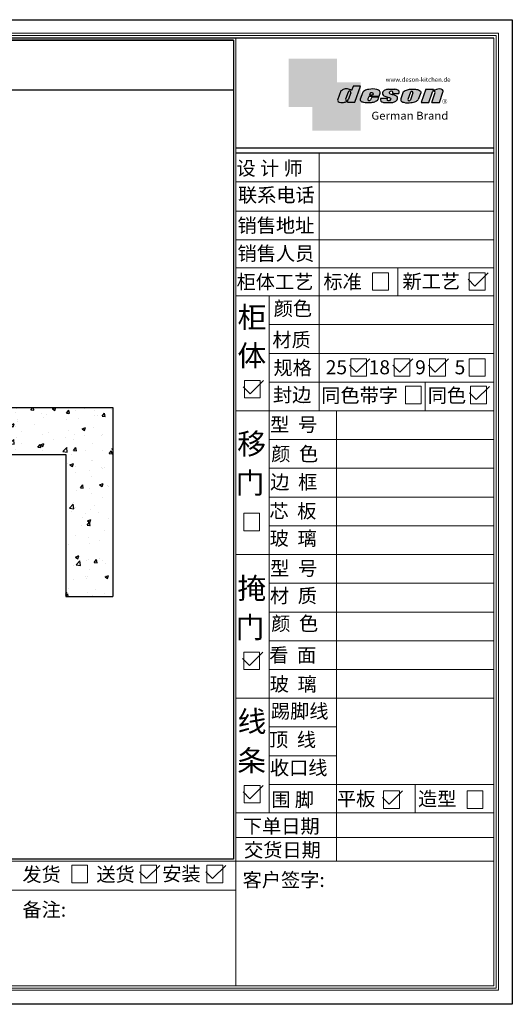
# Model space of a CAD drawing. Units: millimetres. Extents: x 35608 to 54850, y -1012 to 4377.
# Drawn here: x 40219 to 42736, y -1012 to 4024 of the extents above; entities that cross this region are included whole.
import ezdxf

# ---------------------------------------------------------------- set-up
doc = ezdxf.new("R2010")
doc.units = ezdxf.units.MM
for name, color, linetype in [('08打印', 7, 'Continuous'), ('内框图层', 1, 'Continuous'), ('图层4', 3, 'Continuous')]:
    doc.layers.add(name, color=color, linetype=linetype)
doc.styles.get("Standard").update_dxf_attribs({"font": 'arial.ttf'})

# ---------------------------------------------------------------- blocks, each defined once
blk = doc.blocks.new('deson')
h = blk.add_hatch(color=9)
h.dxf.hatch_style = 1
edge = h.paths.add_edge_path()
edge.add_spline(control_points=[(-130.0734684416893, -80.06671146117515), (-129.4104618931815, -82.74612783258817), (-127.3668580678641, -91.00496865045352), (-109.7057285613046, -93.64373185882323), (-92.45308430763544, -93.55275867399178), (-79.58460527388524, -86.43576770174877), (-73.44811738266435, -87.678138058267), (-73.06151565183973, -87.76496420865806)], knot_values=[0, 0, 0, 0, 10.1891044980235, 31.40616479909158, 58.25717562352943, 81.21994451142369, 82.76391063506608, 82.76391063506608, 82.76391063506608, 82.76391063506608], degree=3, periodic=0)
edge.add_line((-73.06151565183973, -87.76496420865806), (-74.30497526271938, -91.23920375855232))
edge.add_line((-74.30497526271938, -91.23920375855232), (-31.11522046961908, -91.23920375855232))
edge.add_line((-31.11522046961908, -91.23920375855232), (0, 0))
edge.add_line((0, -7.105427357601002e-15), (-41.10870420046558, -3.346656285430072e-11))
edge.add_arc((-41.10870420046558, -0.7682227661134675), 0.768222766080002, 90, 160.3072834586454)
edge.add_line((-41.83199622036233, -0.5093504572867147), (-50.08211140897765, -23.56026117911642))
edge.add_spline(control_points=[(-50.08211140897765, -23.56026117911642), (-50.62881286675838, -23.31426153265056), (-51.175514323877, -23.06826188601553), (-51.722215781665, -22.82226223943326)], knot_values=[-2.342058888024485, -2.342058888024485, -2.342058888024485, -2.342058888024485, 0, 0, 0, 0], degree=3, periodic=0)
edge.add_spline(control_points=[(-51.722215781665, -22.82226223943326), (-56.74203297991335, -20.5634914977054), (-69.69096411464125, -14.73685167670556), (-92.17962042452564, -14.24908029986909), (-105.2407764862801, -22.78726695331534), (-110.916583660357, -26.49758944167843)], knot_values=[0, 0, 0, 0, 21.50480362553116, 55.47298042905985, 81.57829034996196, 81.57829034996196, 81.57829034996196, 81.57829034996196], degree=3, periodic=0)
edge.add_line((-110.9165836603578, -26.49758944167898), (-130.0734684416893, -80.06671146117515))
h.paths.add_polyline_path([(-70.23148638133242, -34.2626718368297, -1.061334945338037), (-55.33730710991897, -38.24333458615195), (-69.54026927742935, -77.9265639016015, -0.9338859955827843), (-84.39712897442116, -73.84162985849674)], flags=16)
edge = h.paths.add_edge_path()
edge.add_line((48.77459611794617, -55.62836002447693), (106.3678818337503, -55.62836002447693))
edge.add_line((106.3678818337503, -55.62836002447693), (112.0854980606545, -39.36679127204138))
edge.add_spline(control_points=[(112.0854980606236, -39.36679127150819), (111.9144434513098, -35.82377115961988), (111.3899099442337, -24.95921292067829), (83.53173848326493, -12.96590441555917), (54.44008645685217, -16.0447037559376), (25.37690796282117, -21.60276987721077), (16.24285876078453, -30.95324540260611), (13.09818068210006, -34.17243491643421)], knot_values=[0, 0, 0, 0, 10.12665061836127, 31.05305133307926, 76.68312963311908, 102.0200727988217, 115.3230603935303, 115.3230603935303, 115.3230603935303, 115.3230603935303], degree=3, periodic=0)
edge.add_line((13.09818068245157, -34.17243491607681), (-1.79806404193036, -74.13769737179092))
edge.add_spline(control_points=[(-1.79806404215924, -74.1376973705701), (-1.146271010624536, -77.81373662939029), (0.5656113491701942, -87.46856025686898), (25.80986819365851, -92.4014846014869), (51.31116752471441, -94.15264292006597), (80.22426583976238, -89.85335471703475), (100.7156966567788, -79.03505112845319), (104.1872391852577, -66.49837370090944), (105.5627031043841, -61.5312020975507)], knot_values=[0, 0, 0, 0, 10.43383166255574, 27.40362585058702, 66.254719564318, 91.7854446677953, 114.6344062033061, 129.6280815556393, 129.6280815556393, 129.6280815556393, 129.6280815556393], degree=3, periodic=0)
edge.add_line((105.5627031043371, -61.53120209771805), (64.49727321496903, -61.53120209771805))
edge.add_line((64.49727321496903, -61.53120209771805), (57.82087170791226, -78.06570241862946))
edge.add_arc((50.51612901125196, -73.83417099761925), 8.441867330834366, 160.8670178338904, 329.91690988137066, ccw=False)
edge.add_line((42.5405871101209, -71.06724934807599), (48.77459611794617, -55.62836002447693))
edge = h.paths.add_edge_path(flags=16)
edge.add_line((51.20072829930723, -49.6199012335419), (55.39952319055737, -39.22133916238269))
edge.add_spline(control_points=[(55.39952319055737, -39.22133916238272), (57.41663580667228, -37.2687037580472), (61.3816201022928, -33.4304605923644), (69.66111967634788, -35.48241680666615), (71.28711228650354, -40.19611755060032), (72.12789488794806, -42.63351951030381)], knot_values=[0, 0, 0, 0, 9.305227355483074, 18.29103642241058, 27.91280874024075, 27.91280874024075, 27.91280874024075, 27.91280874024075], degree=3, periodic=0)
edge.add_line((72.12789488787698, -42.6335195101018), (69.30689101343887, -49.6199012335419))
edge.add_line((69.30689101343887, -49.6199012335419), (51.20072829930723, -49.6199012335419))
edge = h.paths.add_edge_path()
edge.add_spline(control_points=[(175.1367069247426, -93.57282964449769), (181.4271559505692, -92.79163667006743), (194.0897869976012, -91.21910053296013), (208.3468696948057, -80.6221394450337), (215.1116674529605, -63.50351869117573), (200.2279217731499, -51.72415495822779), (184.8865763395545, -48.75056511166422), (160.0183274819851, -43.47506360592305), (168.9781077251201, -26.68182960108899), (181.688142850347, -25.99378197804978), (184.8689932926722, -34.99200749734727), (182.749380426628, -38.90154681343756), (181.7093142802332, -40.81990631946064)], knot_values=[0, 0, 0, 0, 18.70875959925533, 37.66060565475394, 51.75698019386608, 65.68062287175006, 85.44401669150346, 106.4527485069162, 117.9203239652067, 129.0965611563531, 135.7076682659213, 142.0769976980779, 142.0769976980779, 142.0769976980779, 142.0769976980779], degree=3, periodic=0)
edge.add_line((181.7093142802332, -40.81990631946064), (218.4138950040943, -40.81990631946064))
edge.add_spline(control_points=[(218.4138950040942, -40.81990631946064), (220.1382126523604, -38.23803076488548), (221.7197644223852, -33.55668486537434), (217.3474894505925, -22.77647033915491), (207.5315876452587, -19.181120028441), (199.0841488569567, -17.72000621551524), (195.6699331407071, -17.56487413192554)], knot_values=[0, 0, 0, 0, 11.26411637960548, 20.23206120577758, 40.40816474206794, 53.92962270807493, 53.92962270807493, 53.92962270807493, 53.92962270807493], degree=3, periodic=0)
edge.add_line((195.6699331407072, -17.56487413192554), (160.1317806023143, -17.56487413192554))
edge.add_spline(control_points=[(160.1317806023144, -17.56487413192554), (156.5136781735273, -17.87621013455282), (145.8511815275197, -19.25566016545054), (129.6738819976308, -25.18691437978669), (122.298116075006, -44.32229375609313), (136.8597441780512, -58.00975357962852), (152.1520867781437, -61.58297524407681), (174.7293657698247, -64.07447696337294), (170.8569352404375, -79.91200501819003), (159.9429702717971, -86.39720783039957), (149.7670675453992, -77.51783144118963), (156.9418577891192, -70.8809056742466), (154.0089650561422, -68.10818947384541), (153.1072097142824, -67.25568245361319)], knot_values=[100.2111801371007, 100.2111801371007, 100.2111801371007, 100.2111801371007, 114.4057620648344, 142.1180756806891, 164.111368535627, 179.0649177657397, 211.9438040921349, 232.6115339970992, 246.616375787951, 262.6499647451146, 273.9458967558871, 283.7575491333217, 288.1135862872209, 288.1135862872209, 288.1135862872209, 288.1135862872209], degree=3, periodic=0)
edge.add_line((153.1072097142805, -67.25568245361137), (116.3805713004548, -67.25568245361137))
edge.add_spline(control_points=[(116.3805713004767, -67.25568245355498), (114.9478915409892, -70.89608754472953), (111.7556797151746, -79.00742164144383), (123.1607939717454, -92.97931802171439), (135.0544534419822, -93.34899337650596), (142.2559947783884, -93.57282964449769)], knot_values=[0, 0, 0, 0, 11.0774012479277, 24.68200658853359, 45.56258225423707, 45.56258225423707, 45.56258225423707, 45.56258225423707], degree=3, periodic=0)
edge.add_line((142.2559947783885, -93.57282964449769), (175.1367069247427, -93.57282964449769))
edge = h.paths.add_edge_path()
edge.add_spline(control_points=[(343.4147837968849, -37.63866776280702), (343.5964320663191, -36.61094064390776), (344.5154179644606, -31.41151467443426), (333.5523014303907, -19.84236212559744), (310.3338433682939, -16.20282011578564), (282.6832562362108, -15.78665740673906), (258.217767912452, -21.21982232136695), (247.6900859941143, -29.5016226900285), (243.9151023545128, -32.47128506591071)], knot_values=[0, 0, 0, 0, 3.073930903948292, 15.55147847754964, 40.25241771019513, 73.0510332495759, 98.63294286874665, 112.9340838787382, 112.9340838787382, 112.9340838787382, 112.9340838787382], degree=3, periodic=0)
edge.add_line((243.9151023549097, -32.47128506560015), (229.7766194800714, -72.17702533639806))
edge.add_spline(control_points=[(229.7766194802171, -72.17702533518604), (229.3434628607997, -75.35865610121806), (227.9605274272361, -85.51662143204913), (255.6003806078644, -95.53543095329954), (282.947454547887, -94.96651191381619), (313.1985009536068, -89.85162013570556), (325.1407999858227, -80.09600870717986), (329.590982151778, -76.46067451565614)], knot_values=[0, 0, 0, 0, 8.949163250593285, 28.57191695843672, 70.09944649884969, 98.84728576748263, 115.922983318217, 115.922983318217, 115.922983318217, 115.922983318217], degree=3, periodic=0)
edge.add_line((329.5909821524027, -76.46067451514821), (343.4147837967895, -37.6386677637085))
h.paths.add_polyline_path([(285.3142228469072, -33.00262720400255, -0.942444230097826), (298.8598185816803, -38.06321584056186), (285.0360169426942, -76.88522257743587, -0.912717685767432), (270.4026399940569, -74.8794990723085)], flags=16)
edge = h.paths.add_edge_path()
edge.add_line((425.1092392005481, -35.38930775003497), (406.3652903296533, -92.34037750683274))
edge.add_line((406.3652903296533, -92.34037750683274), (450.2364291911509, -92.34037750683274))
edge.add_line((450.2364291911509, -92.34037750683274), (469.7129313628036, -33.16353908015509))
edge.add_spline(control_points=[(469.7129313632686, -33.16353907807934), (470.3362391818239, -30.49063855262187), (472.0630321578381, -23.08571643301516), (451.1055520941711, -12.0966257410388), (432.8182582598789, -16.51990623261617), (417.7964132930314, -24.66536313915877), (414.3974844537462, -23.17215273326588), (413.2609263034319, -22.67284235131956)], knot_values=[0, 0, 0, 0, 7.606461120335694, 21.07270796853248, 57.4327646426192, 64.58448152327969, 68.17732426522383, 68.17732426522383, 68.17732426522383, 68.17732426522383], degree=3, periodic=0)
edge.add_line((413.2609263040285, -22.67284235156244), (415.243473812203, -16.64912759377694))
edge.add_line((415.243473812203, -16.64912759377694), (372.2324025542184, -16.64912759377694))
edge.add_line((372.2324025542184, -16.64912759377694), (345.6736289139517, -92.34037750683274))
edge.add_line((345.6736289139517, -92.34037750683274), (390.3316868273104, -92.34037750683274))
edge.add_line((390.3316868273104, -92.34037750683274), (410.0245163993268, -32.50625619162462))
edge.add_arc((417.1625291799282, -36.06341768677881), 7.975250739546498, 4.848724544916308, 153.5110610847762, ccw=False)
at = {"color": 9}
for p, q in [((0, 0), (-41.10870420046558, 0)), ((-31.11522046961909, -91.23920375855232), (0, 0)), ((-110.916583660357, -26.49758944167661), (-130.0734684416893, -80.06671146117515)), ((-70.23148638129351, -34.26267183672098), (-84.39712897549907, -73.84162986150841)), ((-55.33730710963573, -38.24333458536057), (-69.57687032764079, -78.02882763022353)), ((-41.83199622041866, -0.5093504573087557), (-50.08211140897765, -23.56026117911642)), ((13.09818068231834, -34.17243491643421), (-1.7980640414753, -74.1376973705701)), ((48.7745961179462, -55.62836002447693), (42.54058711115795, -71.06724934550766)), ((48.7745961179462, -55.62836002447693), (106.3678818337503, -55.62836002447693)), ((55.39952319055737, -39.22133916238272), (51.20072829930723, -49.6199012335419)), ((51.20072829930723, -49.6199012335419), (69.30689101343887, -49.6199012335419)), ((72.12789488793351, -42.63351950996184), (69.30689101343887, -49.6199012335419)), ((106.3678818337503, -55.62836002447693), (112.0854980608419, -39.36679127150819)), ((160.1317806022998, -17.56487413192554), (195.6699331406999, -17.56487413192554)), ((181.7093142804661, -40.81990631946064), (218.4138950040797, -40.81990631946064)), ((243.9151023547383, -32.47128506608169), (229.7766194804426, -72.17702533535521)), ((285.3142228475845, -33.00262720210048), (270.4026399970317, -74.87949906395443)), ((298.8598185792434, -38.06321584740544), (285.0360169345877, -76.88522260020181)), ((343.4147837971104, -37.63866776280702), (329.5909821522218, -76.46067451565614)), ((372.2324025542184, -16.64912759377694), (345.6736289139517, -92.34037750683274)), ((372.2324025542184, -16.64912759377694), (415.2434738122029, -16.64912759377694)), ((390.3316868273105, -92.34037750683274), (410.024516399375, -32.50625619147831)), ((406.3652903296534, -92.34037750683274), (425.1092392007267, -35.38930774949222)), ((413.2609263041086, -22.67284235131956), (415.2434738122029, -16.64912759377694)), ((450.2364291911508, -92.34037750683274), (469.7129313634869, -33.16353907807934)), ((-73.06151565183973, -87.76496420865806), (-74.30497526271938, -91.23920375855232)), ((-74.30497526271938, -91.23920375855232), (-31.11522046961909, -91.23920375855232)), ((64.49727321496903, -61.53120209771805), (57.82087178221991, -78.06570223460221)), ((105.5627031045951, -61.53120209771805), (64.49727321496903, -61.53120209771805)), ((116.3805713009206, -67.25568245361137), (153.1072097142751, -67.25568245361137)), ((142.2559947788322, -93.57282964449769), (175.1367069249682, -93.57282964449769)), ((345.6736289139517, -92.34037750683274), (390.3316868277616, -92.34037750683274)), ((406.3652903296534, -92.34037750683274), (450.2364291911508, -92.34037750683274))]:
    blk.add_line(p, q, dxfattribs=at)
for centre, radius, start, end in [((-62.66584731353942, -35.80943473930165), 7.722135066196336, 341.6280276862558, 168.4453514756703), ((-41.10870420046558, -0.7682227661134675), 0.7682227660800002, 90, 160.3072834528252), ((291.9369407177801, -35.93463822100057), 7.24272604762719, 342.9089046493657, 156.120059865542), ((417.1625291799282, -36.06341768677885), 7.975250739546466, 4.848724550338467, 153.5110610807809), ((-76.82888355985051, -75.3755892207555), 7.722135066173804, 168.5422979962264, 340.7102360041727), ((50.51612901125191, -73.83417099761937), 8.441867330834375, 160.8670178117041, 329.9169112433535), ((277.8110458679948, -75.21320813361308), 7.415917969516315, 177.4208749396447, 346.9698994042236)]:
    blk.add_arc(centre, radius, start, end, dxfattribs=at)
for points, knots in [([(-50.08211140897765, -23.56026117911642), (-50.62881286675838, -23.31426153265056), (-51.175514323877, -23.06826188601553), (-51.722215781665, -22.82226223943326), (-56.74203297991335, -20.5634914977054), (-69.69096411464125, -14.73685167670556), (-92.17962042452564, -14.24908029986909), (-105.2407764862801, -22.78726695331534), (-110.916583660357, -26.49758944167843)], [-2.342058888024485, -2.342058888024485, -2.342058888024485, -2.342058888024485, 0, 0, 0, 21.50480362553116, 55.47298042905985, 81.57829034996196, 81.57829034996196, 81.57829034996196, 81.57829034996196]), ([(55.39952319055737, -39.22133916238272), (57.41663580667228, -37.2687037580472), (61.3816201022928, -33.4304605923644), (69.66111967634788, -35.48241680666615), (71.28711228650354, -40.19611755060032), (72.12789488794806, -42.63351951030381)], [0, 0, 0, 0, 9.305227355483074, 18.29103642241058, 27.91280874024075, 27.91280874024075, 27.91280874024075, 27.91280874024075]), ([(160.1317806023144, -17.56487413192554), (156.5136781735273, -17.87621013455282), (145.8511815275197, -19.25566016545054), (129.6738819976308, -25.18691437978669), (122.298116075006, -44.32229375609313), (136.8597441780512, -58.00975357962852), (152.1520867781437, -61.58297524407681), (174.7293657698247, -64.07447696337294), (170.8569352404375, -79.91200501819003), (159.9429702717971, -86.39720783039957), (149.7670675453992, -77.51783144118963), (156.9418577891192, -70.8809056742466), (154.0089650561422, -68.10818947384541), (153.1072097142824, -67.25568245361319)], [100.2111801371007, 100.2111801371007, 100.2111801371007, 100.2111801371007, 114.4057620648344, 142.1180756806891, 164.111368535627, 179.0649177657397, 211.9438040921349, 232.6115339970992, 246.616375787951, 262.6499647451146, 273.9458967558871, 283.7575491333217, 288.1135862872209, 288.1135862872209, 288.1135862872209, 288.1135862872209]), ([(218.4138950040942, -40.81990631946064), (220.1382126523604, -38.23803076488548), (221.7197644223852, -33.55668486537434), (217.3474894505925, -22.77647033915491), (207.5315876452587, -19.181120028441), (199.0841488569567, -17.72000621551524), (195.6699331407071, -17.56487413192554)], [0, 0, 0, 0, 11.26411637960548, 20.23206120577758, 40.40816474206794, 53.92962270807493, 53.92962270807493, 53.92962270807493, 53.92962270807493]), ([(-130.0734684416893, -80.06671146117515), (-129.4104618931815, -82.74612783258817), (-127.3668580678641, -91.00496865045352), (-109.7057285613046, -93.64373185882323), (-92.45308430763544, -93.55275867399178), (-79.58460527388524, -86.43576770174877), (-73.44811738266435, -87.678138058267), (-73.06151565183973, -87.76496420865806)], [0, 0, 0, 0, 10.1891044980235, 31.40616479909158, 58.25717562352943, 81.21994451142369, 82.76391063506608, 82.76391063506608, 82.76391063506608, 82.76391063506608])]:
    blk.add_open_spline(points, degree=3, knots=knots, dxfattribs=at)
for points in [[(112.0854980606236, -39.36679127150819), (110.4283958281012, -29.37664287734879), (92.81365035087947, -18.07907727029669), (47.18534622560401, -17.67669894193568), (23.02910788276495, -25.32109807502638), (13.09818068210006, -34.17243491643421)], [(175.1367069247426, -93.57282964449769), (193.4432750540582, -89.71442983765337), (208.2558174174337, -77.8923717408361), (211.9062920991928, -64.27687286107539), (202.2253033609595, -54.26956141036135), (183.3624724224283, -48.37165125005413), (164.7354104370388, -38.65571720929438), (170.3690321488466, -28.66734430376891), (181.545269339993, -28.66734430376891), (183.9076333473931, -34.84196765347406), (181.7093142802332, -40.81990631946064)], [(243.9151023545128, -32.47128506591071), (255.6125951772192, -24.24381304527196), (280.2114480973469, -17.2202430999132), (313.0099186574225, -17.12272274327006), (336.6325361909694, -24.3413334017423), (343.7583387297418, -34.58399573288989), (343.4147837968849, -37.63866776280702)], [(469.7129313632686, -33.16353907807934), (470.3559641583925, -25.58430695341303), (459.6195660734666, -17.45598853331103), (423.506014584178, -21.68270359033886), (416.673681578679, -23.7960611187973), (413.2609263034319, -22.67284235131956)], [(-1.79806404215924, -74.1376973705701), (1.422796952349017, -84.06195540916451), (17.12422040552337, -90.4992853159074), (55.90835925476131, -92.77920998048285), (81.00387539708026, -88.0852783810733), (100.0604049916001, -75.47878310822125), (105.5627031043841, -61.5312020975507)], [(116.3805713004767, -67.25568245355498), (113.9700017449577, -78.06761904352788), (121.8470804456374, -89.15981979977732), (142.2559947783884, -93.57282964449769)], [(229.7766194802171, -72.17702533518604), (229.718035557642, -81.12599682970904), (246.3961326290155, -91.46493009946789), (287.8685342057506, -93.60399933347799), (315.6951137594369, -86.3845995691263), (329.590982151778, -76.46067451565614)]]:
    blk.add_spline(points, degree=3, dxfattribs=at)
blk = doc.blocks.new('brand')
h = blk.add_hatch(color=9)
h.dxf.hatch_style = 1
h.paths.add_polyline_path([(-92.21182534848776, 157.7724599999983), (-367.2117795442246, 157.6137390461372), (-367.2117795442246, -117.3862609538628), (-232.2117795442246, -117.3862609538628), (-232.2117795442246, 22.25289890060594), (-92.21201628180279, 22.25289890060594)])
h = blk.add_hatch(color=2)
edge = h.paths.add_edge_path()
edge.add_spline(control_points=[(42.78798371819721, -83.6634598814453), (41.01350067927706, -81.10688643839967), (40.38323060313269, -77.55223422295239), (39.75296052699559, -73.99758200750512)], knot_values=[0, 0, 0, 0, 10.0892945432844, 10.0892945432844, 10.0892945432844, 10.0892945432844], degree=3, periodic=0)
edge.add_line((39.75296052722115, -73.99758200873111), (42.78798371819721, -65.85489231540487))
edge.add_line((42.78798371819721, -65.85489231540487), (42.78798371819721, 22.25289890060594))
edge.add_line((42.78798371819721, 22.25289890060594), (-92.21201628180279, 22.25289890060594))
edge.add_line((-92.21201628180279, 22.25289890060594), (-92.21201628180279, -117.3862609538628))
edge.add_line((-92.21201628180279, -117.3862609538628), (-232.2117795442246, -117.3862609538628))
edge.add_line((-232.2117795442246, -117.3862609538628), (-232.2117795442246, -252.3862609538628))
edge.add_line((-232.2117795442246, -252.3862609538628), (42.78798371819721, -252.7471010993941))
edge.add_line((42.78798371819721, -252.7471010993941), (42.78798371819721, -83.6634598814453))
edge = h.paths.add_edge_path(flags=16)
edge.add_spline(control_points=[(-31.51049108268489, -87.62484884559308), (-31.89709281350952, -87.53802269520202), (-38.03358070473041, -86.2956523386838), (-50.9020597384806, -93.4126433109268), (-68.15470399214973, -93.50361649575825), (-85.81583349870925, -90.86485328738854), (-87.85943732402666, -82.6060124695232), (-88.5224438725345, -79.92659609811017)], knot_values=[0, 0, 0, 0, 1.543966123642392, 24.50673501153666, 51.3577458359745, 72.57480613704257, 82.76391063506608, 82.76391063506608, 82.76391063506608, 82.76391063506608], degree=3, periodic=0)
edge.add_line((-88.5224438725345, -79.92659609811017), (-69.36555909120216, -26.35747407862073))
edge.add_spline(control_points=[(-69.36555909120216, -26.35747407861345), (-63.68975191712525, -22.64715159025036), (-50.6285958553708, -14.10896493680411), (-28.13993954548641, -14.59673631364058), (-15.19100841075851, -20.42337613464042), (-10.17119121251017, -22.68214687636828)], knot_values=[0, 0, 0, 0, 26.10530992090212, 60.07348672443079, 81.57829034996196, 81.57829034996196, 81.57829034996196, 81.57829034996196], degree=3, periodic=0)
edge.add_spline(control_points=[(-10.17119121251017, -22.68214687636828), (-9.624489754722163, -22.92814652295056), (-9.077788297603547, -23.17414616958558), (-8.53108683982282, -23.42014581605144)], knot_values=[-2.342058888024485, -2.342058888024485, -2.342058888024485, -2.342058888024485, 0, 0, 0, 0], degree=3, periodic=0)
edge.add_line((-8.531086839844647, -23.42014581612057), (-0.09867083049175562, 0.1401153630649787))
edge.add_line((-0.09867083049175562, 0.1401153630649787), (41.55102456915483, 0.1401153630649787))
edge.add_line((41.55102456915483, 0.1401153630649787), (10.43580409953574, -91.09908839548734))
edge.add_line((10.43580409953574, -91.09908839548734), (-32.75395069356455, -91.09908839548734))
edge.add_line((-32.75395069356455, -91.09908839548734), (-31.51049108268489, -87.62484884559308))
h.paths.add_polyline_path([(-42.8461044052674, -73.70151449542573), (-28.68046181217505, -34.12255647376151, -1.061334945348706), (-13.78628254081559, -38.10321922323419), (-27.98924470831844, -77.78644853865444, -0.9338859955755578)], flags=0)
h = blk.add_hatch(color=9)
h.dxf.hatch_style = 1
h.paths.add_polyline_path([(535.58737279856, -86.39603913489009, 1), (507.363372798558, -86.39603913489009, 1)])
h.paths.add_polyline_path([(534.1761727985577, -86.39603913489009, -1), (508.7745727985675, -86.39603913489009, -1)], flags=16)
at = {"layer": '图层4'}
h = blk.add_hatch(color=1, dxfattribs=at)
h.dxf.hatch_style = 1
h.paths.add_polyline_path([(-92.21201628180279, 22.25289890060594), (-232.2117795442246, 22.25289890060594), (-232.2117795442246, -117.3862609538628), (-92.21201628180279, -117.3862609538628)])
at = {"layer": '图层4', "color": 1}
blk.add_blockref('deson', (41.55102456915483, 0.1401153630649787), dxfattribs=at)
at = {"color": 9, "insert": (517.3362146575528, -79.62454129309299), "char_height": 14.88375, "attachment_point": 1}
blk.add_mtext_dynamic_manual_height_columns('{\\fMicrosoft YaHei|b0|i0|c134|p34;R}', width=67.8545098847244, gutter_width=12.5, heights=[0], dxfattribs=at)
at = {"layer": '图层4', "color": 1, "attachment_point": 1}
for s, width, insert, char_height in [('\\pxsm1,ql;{\\fArial|b0|i0|c0|p34;\\C9;www.deson-kitchen.de}', 389.6397696439381, (184.9789970328129, 50.61954333429458), 25), ('\\pxql;{\\fArial|b0|i0|c0|p34;\\W1.05;\\C9;German Brand}', 507.192700021973, (104.0254290751764, -145.1055488482561), 45)]:
    blk.add_mtext_dynamic_manual_height_columns(s, width=width, gutter_width=12.5, heights=[0], dxfattribs=dict(at, insert=insert, char_height=char_height))
blk = doc.blocks.new('12243482')
for p, q in [((-16.40209105878603, 0), (51.31343756655406, 67.76904952848781)), ((-51.31343756656861, 34.88377511924773), (-16.40209105878603, 0))]:
    blk.add_line(p, q)

msp = doc.modelspace()

# ---------------------------------------------------------------- hatches: boundary and pattern name
h = msp.add_hatch()
h.set_pattern_fill('AR-CONC', color=256)
h.set_pattern_definition([(49.99999999999999, (29015.61037138951, -3001.946023976183), (182.184668996004, -15.93908553890309), [19.05, -209.55]), (355, (29015.61037138951, -3001.946023976183), (-35.24342142496934, 191.0568452390351), [15.24, -167.64058417]), (100.4514447, (29030.79237838951, -3003.274277476183), (146.9412470903533, 175.1177519121951), [16.1900088, -178.0902446]), (46.18420000000002, (29015.61037138951, -2951.146023976183), (271.0790408921299, -42.04232793272715), [28.57499999999999, -314.3249999999998]), (96.63555760999995, (29038.20027138951, -2954.649523976183), (237.404134051503, 247.4261245977215), [24.28502314, -267.13560816]), (351.1841511700001, (29015.61037138951, -2951.146023976183), (237.404134064977, 247.4261245855326), [22.85996707, -251.45973192]), (21, (29041.01037138952, -2963.846023976183), (151.6143912691325, -102.2651981870876), [19.05, -209.55]), (326.0000000000001, (29041.01037138952, -2963.846023976183), (61.80202834764707, 184.1879661223193), [15.24, -167.64]), (71.45144499999999, (29053.64490398952, -2972.368123876183), (213.4164192787161, 81.92276888590524), [16.1900088, -178.0899376]), (37.50000000000001, (29015.61037138951, -3001.946023976183), (3.088603250591817, 84.55503887315311), [0, -165.608, 0, -170.18, 0, -168.275]), (7.499999999999999, (29015.61037138951, -3001.946023976183), (66.81966251030575, 100.1805748181195), [0, -97.02799999999999, 0, -161.798, 0, -64.135]), (327.5, (28958.96837138951, -3001.946023976183), (135.5905951668714, -5.728743992673444), [0, -63.5, 0, -198.12, 0, -262.89]), (317.5, (28933.56837138951, -3001.946023976183), (148.129181386018, 25.42649103333303), [0, -82.55, 0, -131.572, 0, -186.69])])
h.paths.add_polyline_path([(40695.26184788821, 2040.870166395938), (37640.26184788821, 2040.870166395938), (37640.26184788821, 1800.870166395938), (40455.26184788821, 1800.870166395938), (40455.26184788821, 1074.594763002691), (40695.26184788821, 1074.594763002691)])

# ---------------------------------------------------------------- linework, layer by layer
at = {"lineweight": 15}
for p, q in [((42735.98307863538, 4024.230288000745), (35607.9715805455, 4024.230288000745)), ((42735.98307863538, -1012.004370528306), (42735.98307863538, 4024.230288000745)), ((42665.4087073664, 3954.611233976637), (35957.97155507755, 3954.611233976637)), ((42653.64631215584, 3942.848838765141), (35969.73395028812, 3942.848838765141)), ((41323.34304251437, 3930.3261233661), (41323.34304251437, -917.9052088372737)), ((42641.88391694528, 3930.131126309712), (42641.88391694528, -917.9052088372737)), ((42653.64631215584, -928.7122868039041), (42653.64631215584, 3942.848838765141)), ((42665.4087073664, -940.4746820153996), (42665.4087073664, 3954.611233976637)), ((41311.58064730194, 3919.131108566155), (41311.58064730194, -214.3337476132765)), ((41749.6810887168, 2754.596610810575), (41749.6810887168, 3343.17756024186)), ((41323.34304251437, 3195.597322182697), (42641.88391694528, 3195.597322182697)), ((41323.34304251437, 3044.597078606454), (42641.88391694528, 3044.597078606454)), ((41323.34304251437, 2897.596841482413), (42641.88391694528, 2897.596841482413)), ((41323.34304251437, 2754.596610810575), (42641.88391694528, 2754.596610810575)), ((41749.6810887168, 2754.596610810575), (41749.6810887168, 2611.596380138737)), ((42021.96140300956, 2729.947129676086), (42102.87019114484, 2729.947129676086)), ((42021.96140300956, 2640.501072563198), (42021.96140300956, 2729.947129676086)), ((42102.87019114484, 2729.947129676086), (42102.87019114484, 2640.501072563198)), ((42150.41100243021, 2611.596380138737), (42150.41100243021, 2754.596610810575)), ((42516.47285154749, 2729.947129676086), (42597.38163968277, 2729.947129676086)), ((42516.47285154749, 2640.501072563198), (42516.47285154749, 2729.947129676086)), ((42597.38163968277, 2729.947129676086), (42597.38163968277, 2640.501072563198)), ((42102.87019114484, 2640.501072563198), (42021.96140300956, 2640.501072563198)), ((42597.38163968277, 2640.501072563198), (42516.47285154749, 2640.501072563198)), ((41323.34304251437, 2611.596380138737), (42641.88391694528, 2611.596380138737)), ((41494.39605850082, 2611.596380138737), (41494.39605850082, 2023.595431643505)), ((41749.6810887168, 2311.062729250607), (41749.6810887168, 2611.596380138737)), ((41749.6810887168, 2484.905878746849), (41749.6810887168, 2464.596143015628)), ((41494.39605850082, 2464.596143015628), (42641.88391694528, 2464.596143015628)), ((41494.39605850082, 2317.595905891587), (42641.88391694528, 2317.595905891587)), ((41749.6810887168, 2170.595668767546), (41749.6810887168, 2317.595905891587)), ((41910.72708233547, 2289.795490500484), (41991.63587047447, 2289.795490500484)), ((41910.72708233547, 2200.349433386666), (41910.72708233547, 2289.795490500484)), ((41991.63587047447, 2289.795490500484), (41991.63587047447, 2200.349433386666)), ((42131.70633726109, 2289.795490500484), (42212.61512540009, 2289.795490500484)), ((42131.70633726109, 2200.349433386666), (42131.70633726109, 2289.795490500484)), ((42212.61512540009, 2289.795490500484), (42212.61512540009, 2200.349433386666)), ((42313.78890465115, 2289.795490500484), (42394.69769279015, 2289.795490500484)), ((42313.78890465115, 2200.349433386666), (42313.78890465115, 2289.795490500484)), ((42394.69769279015, 2289.795490500484), (42394.69769279015, 2200.349433386666)), ((42515.71884989095, 2289.795490500484), (42596.62763802808, 2289.795490500484)), ((42515.71884989095, 2200.349433386666), (42515.71884989095, 2289.795490500484)), ((42596.62763802808, 2289.795490500484), (42596.62763802808, 2200.349433386666)), ((41494.39605850082, 2170.595668767546), (42641.88391694528, 2170.595668767546)), ((41749.6810887168, 2170.595668767546), (41749.6810887168, 2023.595431643505)), ((41991.63587047447, 2200.349433386666), (41910.72708233547, 2200.349433386666)), ((42212.61512540009, 2200.349433386666), (42131.70633726109, 2200.349433386666)), ((42291.04379971054, 2023.595431643505), (42291.04379971054, 2170.595668767546)), ((42394.69769279015, 2200.349433386666), (42313.78890465115, 2200.349433386666)), ((42596.62763802808, 2200.349433386666), (42515.71884989095, 2200.349433386666)), ((42189.68326495689, 2148.902778404732), (42270.59205309589, 2148.902778404732)), ((42189.68326495689, 2059.456721290913), (42189.68326495689, 2148.902778404732)), ((42270.59205309589, 2148.902778404732), (42270.59205309589, 2059.456721290913)), ((42523.18014960092, 2148.902778404732), (42604.08893773806, 2148.902778404732)), ((42523.18014960092, 2059.456721290913), (42523.18014960092, 2148.902778404732)), ((42604.08893773806, 2148.902778404732), (42604.08893773806, 2059.456721290913)), ((41323.34304251437, 2023.595431643505), (42641.88391694528, 2023.595431643505)), ((41323.34304251437, 2023.595431643505), (42641.88391694528, 2023.595431643505)), ((41323.34304251437, 2023.595431643505), (42641.88391694528, 2023.595431643505)), ((41494.39605850082, 2023.595431643505), (42641.88391694528, 2023.595431643505)), ((41494.39605850082, 2023.595431643505), (41494.39605850082, 1289.112060037409)), ((41838.3427499785, 1289.112060037409), (41838.3427499785, 2023.595431643505)), ((42270.59205309589, 2059.456721290913), (42189.68326495689, 2059.456721290913)), ((42604.08893773806, 2059.456721290913), (42523.18014960092, 2059.456721290913)), ((41494.39605850082, 1876.595194519465), (42641.88391694528, 1876.595194519465)), ((41494.39605850082, 1729.594957395424), (42641.88391694528, 1729.594957395424)), ((41494.39605850082, 1582.594720272315), (42641.88391694528, 1582.594720272315)), ((41494.39605850082, 1582.594720272315), (41726.62524024871, 1582.594720272315)), ((41726.62524024871, 1582.594720272315), (42641.88391694528, 1582.594720272315)), ((41364.32551308264, 1499.888008451988), (41445.23430122164, 1499.888008451988)), ((41364.32551308264, 1410.441951338169), (41364.32551308264, 1499.888008451988)), ((41445.23430122164, 1499.888008451988), (41445.23430122164, 1410.441951338169)), ((41445.23430122164, 1410.441951338169), (41364.32551308264, 1410.441951338169)), ((41494.39605850082, 1435.594483148274), (42641.88391694528, 1435.594483148274)), ((41494.39605850082, 1324.518057743986), (41494.39605850082, 586.724788412419)), ((41838.3427499785, 553.5930604049609), (41838.3427499785, 1324.518057743986)), ((41323.34304251437, 1288.594246024233), (42641.88391694528, 1288.594246024233)), ((41323.34304251437, 1288.594246024233), (42641.88391694528, 1288.594246024233)), ((41494.39605850082, 1141.594008900192), (42641.88391694528, 1141.594008900192)), ((41494.39605850082, 994.5937717761517), (42641.88391694528, 994.5937717761517)), ((41494.39605850082, 847.593534652111), (42641.88391694528, 847.593534652111)), ((41494.39605850082, 847.593534652111), (42641.88391694528, 847.593534652111)), ((41494.39605850082, 700.5932975280703), (42641.88391694528, 700.5932975280703)), ((41494.39605850082, 619.9228617660374), (41494.39605850082, -33.40788647815134)), ((41323.34304251437, 553.5930604049609), (42641.88391694528, 553.5930604049609)), ((41838.3427499785, -280.4081236021921), (41838.3427499785, 553.5930604049609)), ((41494.39605850082, 406.5928232809201), (41838.3427499785, 406.5928232809201)), ((41494.39605850082, 259.5925861568794), (41838.3427499785, 259.5925861568794)), ((41838.3427499785, 259.5925861568794), (41838.3427499785, 259.5925861568794)), ((41366.64389463615, 107.6732931108818), (41447.55268277329, 107.6732931108818)), ((41366.64389463615, 18.22723599706296), (41366.64389463615, 107.6732931108818)), ((41447.55268277329, 107.6732931108818), (41447.55268277329, 18.22723599706296)), ((41494.39605850082, 112.5923490328387), (42641.88391694528, 112.5923490328387)), ((42240.11333346282, 112.5923490328387), (42240.11333346282, -33.40788647815134)), ((42078.30336835523, 79.60249326188568), (42159.21215649237, 79.60249326188568)), ((42078.30336835523, -9.84356385193314), (42078.30336835523, 79.60249326188568)), ((42159.21215649237, 79.60249326188568), (42159.21215649237, -9.84356385193314)), ((42505.33861826648, 79.60249326188568), (42586.24740640548, 79.60249326188568)), ((42505.33861826648, -9.84356385193314), (42505.33861826648, 79.60249326188568)), ((42586.24740640548, 79.60249326188568), (42586.24740640548, -9.84356385193314)), ((41447.55268277329, 18.22723599706296), (41366.64389463615, 18.22723599706296)), ((41323.34304251437, -33.40788647815134), (42641.88391694528, -33.40788647815134)), ((42159.21215649237, -9.84356385193314), (42078.30336835523, -9.84356385193314)), ((42586.24740640548, -9.84356385193314), (42505.33861826648, -9.84356385193314)), ((41311.58064730194, -269.408105857703), (41311.58064730194, -52.32752095724936)), ((41323.34304251437, -159.5174080860197), (42641.88391694528, -159.5174080860197)), ((41323.34304251437, -280.4081236021921), (35981.49634549868, -280.4081236021921)), ((41311.58064730194, -269.408105857703), (35993.25874071111, -269.408105857703)), ((40484.99724116836, -300.9438433833748), (40565.9060293055, -300.9438433833748)), ((40484.99724116836, -390.3899004971936), (40484.99724116836, -300.9438433833748)), ((40565.9060293055, -300.9438433833748), (40565.9060293055, -390.3899004971936)), ((40837.87539825317, -300.9438433833748), (40918.78418639031, -300.9438433833748)), ((40837.87539825317, -390.3899004971936), (40837.87539825317, -300.9438433833748)), ((40918.78418639031, -300.9438433833748), (40918.78418639031, -390.3899004971936)), ((41175.55401683327, -300.9438433833748), (41256.46280497041, -300.9438433833748)), ((41175.55401683327, -390.3899004971936), (41175.55401683327, -300.9438433833748)), ((41256.46280497041, -300.9438433833748), (41256.46280497041, -390.3899004971936)), ((41323.34304251437, -280.4081236021921), (42641.88391694528, -280.4081236021921)), ((40565.9060293055, -390.3899004971936), (40484.99724116836, -390.3899004971936)), ((40918.78418639031, -390.3899004971936), (40837.87539825317, -390.3899004971936)), ((41256.46280497041, -390.3899004971936), (41175.55401683327, -390.3899004971936)), ((35981.49634549868, -427.4093681201666), (41323.34304251437, -427.4093681201666)), ((40547.65065514025, -427.4093681201666), (41243.59511277926, -427.4093681201666)), ((35957.97155507755, -940.4746820153996), (42665.4087073664, -940.4746820153996)), ((35969.73395028812, -928.7122868039041), (42653.64631215584, -928.7122868039041)), ((35981.49634549868, -917.9052088372737), (42641.88391694528, -917.9052088372737)), ((38765.31173216839, -917.9052088372737), (41323.34304251437, -917.9052088372737)), ((40547.65065514025, -917.9052088372737), (41323.34304251437, -917.9052088372737)), ((35607.9715805455, -1012.004370528306), (42735.98307863538, -1012.004370528306)), ((42735.98307863538, -1012.004370528306), (35607.9715805455, -1012.004370528306))]:
    msp.add_line(p, q, dxfattribs=at)
at = {"linetype": 'ByBlock'}
for p, q in [((42641.88391694528, 3930.131126309712), (35981.49634549868, 3930.131126309712)), ((41311.58064730194, 3919.131108566155), (35993.25874071111, 3919.131108566155)), ((41323.34304251437, 3368.17756024186), (42641.88391694528, 3368.17756024186)), ((41323.34304251437, 3343.17756024186), (42641.88391694528, 3343.17756024186))]:
    msp.add_line(p, q, dxfattribs=at)
for p, q in [((35993.25874071111, 3665.325697501157), (41311.58064730194, 3665.325697501157)), ((37640.26184788821, 2040.870166395938), (40695.26184788821, 2040.870166395938)), ((40695.26184788821, 2040.870166395938), (40695.26184788821, 1074.594763002691)), ((37640.26184788821, 1800.870166395938), (40455.26184788821, 1800.870166395938)), ((40455.26184788821, 1800.870166395938), (40455.26184788821, 1074.594763002691)), ((40455.26184788821, 1074.594763002691), (40695.26184788821, 1074.594763002691))]:
    msp.add_line(p, q)
at = {"color": 1, "lineweight": 15}
for p, q in [((41367.73854637992, 2179.358113463004), (41448.64733451706, 2179.358113463004)), ((41367.73854637992, 2089.912056349185), (41367.73854637992, 2179.358113463004)), ((41448.64733451706, 2179.358113463004), (41448.64733451706, 2089.912056349185)), ((41448.64733451706, 2089.912056349185), (41367.73854637992, 2089.912056349185)), ((41364.32551308264, 789.6111200255946), (41445.23430122164, 789.6111200255946)), ((41364.32551308264, 700.1650629127071), (41364.32551308264, 789.6111200255946)), ((41445.23430122164, 789.6111200255946), (41445.23430122164, 700.1650629127071)), ((41445.23430122164, 700.1650629127071), (41364.32551308264, 700.1650629127071))]:
    msp.add_line(p, q, dxfattribs=at)
at = {"layer": '08打印'}
msp.add_lwpolyline([(35607.9715805455, 4024.230288000745), (42735.98307863538, 4024.230288000745), (42735.98307863538, -1012.004370528306), (35607.9715805455, -1012.004370528306)], close=True, dxfattribs=at)
at = {"layer": '内框图层'}
msp.add_lwpolyline([(35993.25874071111, 3919.131108566155), (41311.58064730194, 3919.131108566155), (41311.58064730194, -269.408105857703), (35993.25874071111, -269.408105857703)], close=True, dxfattribs=at)

# ---------------------------------------------------------------- block references
for p in [(42561.81414053318, 2661.815342580867), (41956.06837132302, 2221.663703404334), (42177.04762624864, 2221.663703404334), (42359.1301936387, 2221.663703404334), (42568.52143858847, 2080.770991308582), (41411.9851836237, 39.54150601473157), (42123.64465734091, 11.47070616573546), (40883.21668724072, -369.075630479525), (41220.89530582082, -369.075630479525)]:
    msp.add_blockref('12243482', p)
at = {"color": 1}
for p in [(41413.07983536561, 2111.226326366854), (41409.66680207018, 721.4793329294444)]:
    msp.add_blockref('12243482', p, dxfattribs=at)
at = {"layer": '图层4', "color": 1, "xscale": 0.8971223040000003, "yscale": 0.8971223040000003, "zscale": 0.8971223040000003}
msp.add_blockref('brand', (41922.93617141162, 3683.671631401372), dxfattribs=at)

# ---------------------------------------------------------------- texts
at = {"lineweight": 15}
for s, height, p in [('设 计 师', 71.85996585390382, (41326.81340071101, 3228.28817527086, 3.916146850342341e-08)), ('联系电话', 71.85996585390382, (41334.35802008499, 3091.612879262273, 4.895183562927926e-08)), ('销售地址', 71.85996585390382, (41332.15986257148, 2935.752250081827, 4.895183562927926e-08)), ('销售人员', 71.85996585390382, (41332.07304371808, 2792.482499710251, 4.895183562927926e-08)), ('柜体工艺', 71.85996585390382, (41327.62267372858, 2647.177621576902, 4.895183562927926e-08)), ('标准', 71.85996585390382, (41770.99294028719, 2648.059119034526, 4.895183562927926e-08)), ('新工艺', 71.85996585390382, (42175.25393979353, 2649.638458943893, 4.895183562927926e-08)), ('规格', 71.85996585390382, (41515.93566889603, 2207.619127375972, 4.895183562927926e-08)), ('25', 71.85996585390382, (41783.15789646756, 2210.358984381859)), ('18', 71.85996585390382, (42002.5136537115, 2210.358984381859)), ('9', 71.85996585390382, (42239.91077036698, 2210.358984381859)), ('5', 71.85996585390382, (42441.437007933, 2210.358984381859)), ('封边', 71.85996585390382, (41513.17182405394, 2069.521153174308, 4.895183562927926e-08)), ('同色带字', 71.85996585390382, (41759.93173241344, 2066.194264471498, 4.895183562927926e-08)), ('同色', 71.85996585390382, (42304.17532414485, 2066.194264471498, 4.895183562927926e-08)), ('型  号', 71.85996585390382, (41499.0490604407, 1917.562374186669, 4.895183562927926e-08)), ('移', 107.7899487808557, (41330.79532345113, 1801.094804190998, 7.34277534439189e-08)), ('颜  色', 71.85996585390382, (41504.57675012116, 1767.620857722093, 4.895183562927926e-08)), ('门', 107.7899487808557, (41322.92302382093, 1600.855798216504, 7.34277534439189e-08)), ('边  框', 71.85996585390382, (41499.44389541735, 1623.731811746922, 4.895183562927926e-08)), ('芯  板', 71.85996585390382, (41495.10071066868, 1475.452769053136, 4.895183562927926e-08)), ('玻  璃', 71.85996585390382, (41496.68005057712, 1335.262478490327, 4.895183562927926e-08)), ('看  面', 71.85996585390382, (41494.39673068662, 738.1828235974208, 5.874220275513511e-08)), ('玻  璃', 71.85996585390382, (41496.68005057712, 589.5867690173582, 4.895183562927926e-08)), ('线', 107.7899487808557, (41332.61200798218, 380.9912539869219, 7.34277534439189e-08)), ('条', 107.7899487808557, (41330.79532345113, 180.752248012428, 7.34277534439189e-08)), ('围 脚', 71.85996585390382, (41504.81524212387, -0.8849112093776057, 4.895183562927926e-08)), ('平板', 71.85996585390382, (41839.95301632871, 3.231477616322081, 4.895183562927926e-08)), ('造型', 71.85996585390382, (42254.56071224165, 2.836642638747435, 4.895183562927926e-08)), ('下单日期', 71.85996585390382, (41359.28240331736, -136.7159342160776, 4.895183562927926e-08)), ('交货日期', 71.85996585390382, (41365.40454079871, -258.5711116493076, 4.895183562927926e-08)), ('发货', 71.85996585390357, (40232.96303482269, -383.9229473928317, 4.89518356292791e-08)), ('送货', 71.85996585390357, (40610.85946637866, -383.5281124152571, 4.89518356292791e-08)), ('安装', 71.85996585390357, (40947.71057348054, -380.5174858905702, 4.89518356292791e-08)), ('客户签字:', 71.85996585390382, (41358.38712977347, -411.8260362297624, 5.639251464492971e-08)), ('备注:', 71.85996585390357, (40233.19158844565, -563.7528208289623, 5.639251464492952e-08))]:
    msp.add_text(s, height=height, dxfattribs=at).set_placement(p)
at = {"color": 1, "lineweight": 15}
for s, height, p in [('柜', 107.7899487808557, (41332.61200798218, 2447.88982625023, 7.34277534439189e-08)), ('颜色', 71.85996585390382, (41517.12017382783, 2510.86464610972, 4.895183562927926e-08)), ('材质', 71.85996585390382, (41510.40797921371, 2350.799464230393, 4.895183562927926e-08)), ('体', 107.7899487808557, (41332.00644647245, 2251.889750845698, 7.34277534439189e-08)), ('型  号', 71.85996585390382, (41499.0490604407, 1182.243392869797, 4.895183562927926e-08)), ('掩', 107.7899487808557, (41332.00644647245, 1062.162257463639, 7.34277534439189e-08)), ('材  质', 71.85996585390382, (41497.86455550891, 1041.691105500762, 4.895183562927926e-08)), ('门', 107.7899487808557, (41322.92302382093, 861.9232514882133, 7.34277534439189e-08)), ('颜  色', 71.85996585390382, (41504.57675012116, 899.7372794514195, 4.895183562927926e-08)), ('踢脚线', 71.85996585390382, (41502.99741021272, 451.4770484221772, 4.895183562927926e-08)), ('顶  线', 71.85996585390382, (41493.12653578174, 305.8753554178074, 4.895183562927926e-08)), ('收口线', 71.85996585390382, (41497.46972053227, 161.8492461479873, 4.895183562927926e-08))]:
    msp.add_text(s, height=height, dxfattribs=at).set_placement(p)

doc.saveas('drawing.dxf')
